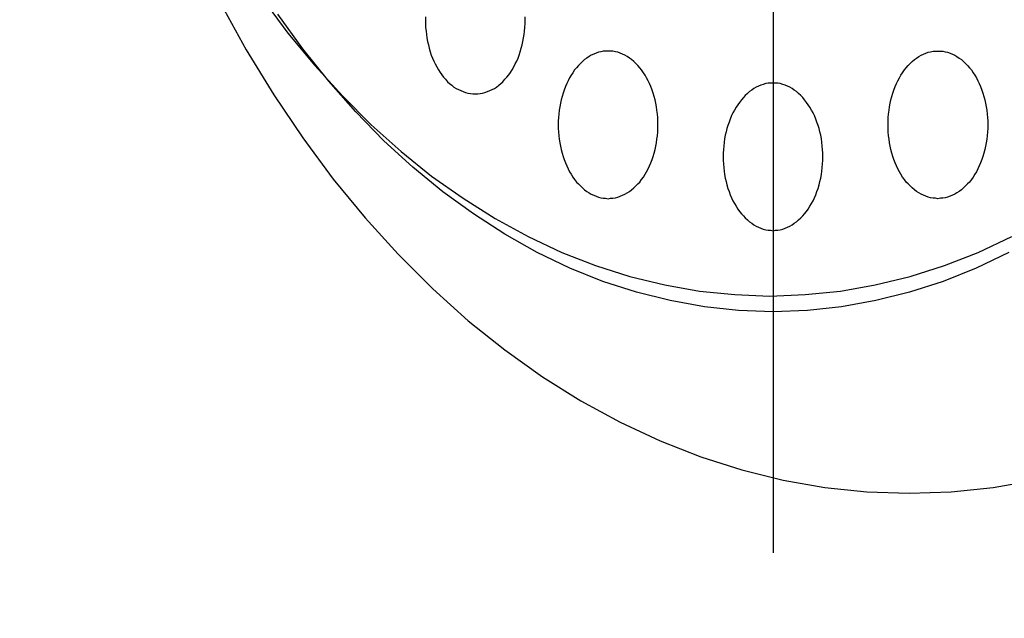
# Model space of a CAD drawing. Extents: x 301 to 3503, y 303 to 2384.
# Drawn here: x 864 to 884, y 1670 to 1682 of the extents above; entities that cross this region are included whole.
import ezdxf

# ---------------------------------------------------------------- set-up
doc = ezdxf.new("R2010")
doc.units = 0
doc.header["$LTSCALE"] = 100
doc.header["$PDMODE"] = 33
doc.header["$PDSIZE"] = 5
doc.linetypes.add('CENTER', pattern=[2, 1.25, -0.25, 0.25, -0.25])
doc.linetypes.add('DIVIDE2', pattern=[0.625, 0.25, -0.125, 0, -0.125, 0, -0.125])
doc.layers.get('0').update_dxf_attribs({"color": 41, "linetype": 'DIVIDE2'})
doc.layers.get('DEFPOINTS').update_dxf_attribs({"linetype": 'CONTINUOUS'})
for name, color, linetype in [('CENTER', 3, 'CENTER'), ('SJC2', 7, 'CONTINUOUS'), ('SUNPOU', 4, 'CONTINUOUS')]:
    doc.layers.add(name, color=color, linetype=linetype)
doc.styles.add('EXT08', font='ROMANS', dxfattribs={"width": 0.8, "bigfont": 'EXTFONT'})
doc.dimstyles.get("Standard").update_dxf_attribs({"dimtxt": 25, "dimasz": 20, "dimexe": 10, "dimexo": 10, "dimgap": 15, "dimtad": 1, "dimcen": 0.1, "dimclrd": 256, "dimclre": 256, "dimclrt": 256, "dimazin": 3, "dimtfac": 1, "dimtmove": 0, "dimatfit": 3})

# ---------------------------------------------------------------- blocks, each defined once
blk = doc.blocks.new('*U33')
at = {"layer": 'SUNPOU', "style": 'EXT08', "width": 0.8}
blk.add_text('794', height=30, rotation=90, dxfattribs=at).set_placement((1192.519, 1375.287))
blk = doc.blocks.new('*D8')
at = {"layer": 'DEFPOINTS', "color": 0}
for p in [(839.712, 1807.144), (1031.329, 1013.144), (1204.519, 1013.144)]:
    blk.add_point(p, dxfattribs=at)
at = {"layer": 'SUNPOU'}
for p, q in [((849.712, 1807.144), (1214.519, 1807.144)), ((1204.519, 1787.144), (1204.519, 1033.144)), ((1041.329, 1013.144), (1214.519, 1013.144))]:
    blk.add_line(p, q, dxfattribs=at)
for points in [[(1201.186, 1787.144), (1207.852, 1787.144), (1204.519, 1807.144)], [(1201.186, 1033.144), (1207.852, 1033.144), (1204.519, 1013.144)]]:
    blk.add_solid(points, dxfattribs=at)
blk.add_blockref('*U33', (0, 0))
blk = doc.blocks.new('*U32')
at = {"layer": 'SUNPOU', "style": 'EXT08', "width": 0.8}
blk.add_text('1194', height=30, rotation=90, dxfattribs=at).set_placement((1292.519, 1162.144))
blk = doc.blocks.new('*D2')
at = {"layer": 'DEFPOINTS', "color": 0}
for p in [(839.712, 1807.144), (1304.519, 1807.144), (840.469, 613.144)]:
    blk.add_point(p, dxfattribs=at)
at = {"layer": 'SUNPOU'}
for p, q in [((849.712, 1807.144), (1314.519, 1807.144)), ((1304.519, 633.144), (1304.519, 1787.144)), ((850.469, 613.144), (1314.519, 613.144))]:
    blk.add_line(p, q, dxfattribs=at)
for points in [[(1301.186, 1787.144), (1307.852, 1787.144), (1304.519, 1807.144)], [(1301.186, 633.144), (1307.852, 633.144), (1304.519, 613.144)]]:
    blk.add_solid(points, dxfattribs=at)
blk.add_blockref('*U32', (0, 0))

msp = doc.modelspace()

# ---------------------------------------------------------------- linework, layer by layer
at = {"layer": 'CENTER'}
msp.add_line((879.465, 1722.714), (879.465, 1671.612), dxfattribs=at)
at = {"layer": 'SJC2'}
for points in [[(868.222, 1682.79, 0), (868.749, 1681.84, 0), (869.308, 1680.92, 0), (869.898, 1680.05, 0), (870.518, 1679.21, 0), (871.167, 1678.42, 0), (871.841, 1677.68, 0), (872.541, 1676.98, 0), (873.265, 1676.33, 0), (874.01, 1675.74, 0), (874.774, 1675.19, 0), (875.557, 1674.7, 0), (876.356, 1674.27, 0), (877.169, 1673.89, 0), (877.994, 1673.56, 0), (878.829, 1673.3, 0), (879.672, 1673.09, 0), (880.522, 1672.94, 0), (881.376, 1672.85, 0), (882.232, 1672.82, 0), (883.088, 1672.85, 0), (883.941, 1672.94, 0), (884.791, 1673.09, 0)], [(869.078, 1682.88, 0), (869.597, 1682.18, 0), (870.14, 1681.52, 0), (870.705, 1680.9, 0), (871.291, 1680.31, 0), (871.897, 1679.77, 0), (872.52, 1679.27, 0), (873.16, 1678.82, 0), (873.815, 1678.41, 0), (874.484, 1678.04, 0), (875.165, 1677.72, 0), (875.855, 1677.45, 0), (876.555, 1677.23, 0), (877.261, 1677.06, 0), (877.972, 1676.93, 0), (878.687, 1676.86, 0), (879.403, 1676.83, 0), (880.12, 1676.86, 0), (880.835, 1676.93, 0), (881.546, 1677.06, 0), (882.252, 1677.23, 0), (882.951, 1677.45, 0), (883.642, 1677.72, 0), (884.323, 1678.04, 0)], [(869.078, 1682.88, 0), (869.597, 1682.18, 0), (870.14, 1681.52, 0), (870.705, 1680.9, 0), (871.291, 1680.31, 0), (871.897, 1679.77, 0), (872.52, 1679.27, 0), (873.16, 1678.82, 0), (873.815, 1678.41, 0), (874.484, 1678.04, 0), (875.165, 1677.72, 0), (875.855, 1677.45, 0), (876.555, 1677.23, 0), (877.261, 1677.06, 0), (877.972, 1676.93, 0), (878.687, 1676.86, 0), (879.403, 1676.83, 0), (880.12, 1676.86, 0), (880.835, 1676.93, 0), (881.546, 1677.06, 0), (882.252, 1677.23, 0), (882.951, 1677.45, 0), (883.642, 1677.72, 0), (884.323, 1678.04, 0)], [(884.265, 1677.72, 0), (883.601, 1677.4, 0), (882.927, 1677.13, 0), (882.244, 1676.91, 0), (881.555, 1676.74, 0), (880.861, 1676.61, 0), (880.164, 1676.54, 0), (879.465, 1676.51, 0), (878.766, 1676.54, 0), (878.068, 1676.61, 0), (877.374, 1676.74, 0), (876.685, 1676.91, 0), (876.003, 1677.13, 0), (875.329, 1677.4, 0), (874.665, 1677.72, 0), (874.012, 1678.09, 0), (873.373, 1678.5, 0), (872.748, 1678.95, 0), (872.14, 1679.45, 0), (871.549, 1679.99, 0), (870.977, 1680.58, 0), (870.426, 1681.2, 0), (869.896, 1681.86, 0), (869.39, 1682.56, 0)], [(872.395, 1682.51, 0), (872.394, 1682.44, 0), (872.395, 1682.37, 0), (872.398, 1682.29, 0), (872.405, 1682.22, 0), (872.413, 1682.15, 0), (872.424, 1682.08, 0), (872.437, 1682.01, 0), (872.453, 1681.94, 0), (872.471, 1681.87, 0), (872.491, 1681.8, 0), (872.513, 1681.73, 0), (872.538, 1681.67, 0), (872.564, 1681.61, 0), (872.593, 1681.55, 0), (872.624, 1681.49, 0), (872.656, 1681.43, 0), (872.691, 1681.38, 0), (872.727, 1681.33, 0), (872.764, 1681.28, 0), (872.804, 1681.24, 0), (872.844, 1681.19, 0), (872.886, 1681.15, 0), (872.93, 1681.12, 0), (872.974, 1681.08, 0), (873.02, 1681.05, 0), (873.066, 1681.03, 0), (873.113, 1681.01, 0), (873.161, 1680.99, 0), (873.21, 1680.97, 0), (873.259, 1680.96, 0), (873.308, 1680.95, 0), (873.358, 1680.94, 0), (873.408, 1680.94, 0)], [(873.408, 1680.94, 0), (873.457, 1680.94, 0), (873.507, 1680.95, 0), (873.556, 1680.96, 0), (873.605, 1680.97, 0), (873.654, 1680.99, 0), (873.702, 1681.01, 0), (873.749, 1681.03, 0), (873.796, 1681.05, 0), (873.841, 1681.08, 0), (873.885, 1681.12, 0), (873.929, 1681.15, 0), (873.971, 1681.19, 0), (874.012, 1681.24, 0), (874.051, 1681.28, 0), (874.088, 1681.33, 0), (874.124, 1681.38, 0), (874.159, 1681.43, 0), (874.191, 1681.49, 0), (874.222, 1681.55, 0), (874.251, 1681.61, 0), (874.277, 1681.67, 0), (874.302, 1681.73, 0), (874.324, 1681.8, 0), (874.344, 1681.87, 0), (874.362, 1681.94, 0), (874.378, 1682.01, 0), (874.391, 1682.08, 0), (874.402, 1682.15, 0), (874.41, 1682.22, 0), (874.417, 1682.29, 0), (874.42, 1682.37, 0), (874.421, 1682.44, 0), (874.42, 1682.51, 0)], [(876.11, 1678.81, 0), (876.16, 1678.82, 0), (876.209, 1678.82, 0), (876.259, 1678.83, 0), (876.308, 1678.84, 0), (876.356, 1678.86, 0), (876.404, 1678.88, 0), (876.452, 1678.9, 0), (876.498, 1678.93, 0), (876.544, 1678.96, 0), (876.588, 1678.99, 0), (876.631, 1679.03, 0), (876.673, 1679.07, 0), (876.714, 1679.11, 0), (876.753, 1679.15, 0), (876.791, 1679.2, 0), (876.827, 1679.25, 0), (876.861, 1679.31, 0), (876.894, 1679.36, 0), (876.924, 1679.42, 0), (876.953, 1679.48, 0), (876.98, 1679.54, 0), (877.004, 1679.61, 0), (877.027, 1679.67, 0), (877.047, 1679.74, 0), (877.065, 1679.81, 0), (877.08, 1679.88, 0), (877.094, 1679.95, 0), (877.104, 1680.02, 0), (877.113, 1680.09, 0), (877.119, 1680.17, 0), (877.123, 1680.24, 0), (877.124, 1680.31, 0), (877.123, 1680.39, 0), (877.119, 1680.46, 0), (877.113, 1680.53, 0), (877.104, 1680.61, 0), (877.094, 1680.68, 0), (877.08, 1680.75, 0), (877.065, 1680.82, 0), (877.047, 1680.89, 0), (877.027, 1680.96, 0), (877.004, 1681.02, 0), (876.98, 1681.09, 0), (876.953, 1681.15, 0), (876.924, 1681.21, 0), (876.894, 1681.27, 0), (876.861, 1681.32, 0), (876.827, 1681.37, 0), (876.791, 1681.43, 0), (876.753, 1681.47, 0), (876.714, 1681.52, 0), (876.673, 1681.56, 0), (876.631, 1681.6, 0), (876.588, 1681.64, 0), (876.544, 1681.67, 0), (876.498, 1681.7, 0), (876.452, 1681.73, 0), (876.404, 1681.75, 0), (876.356, 1681.77, 0), (876.308, 1681.79, 0), (876.259, 1681.8, 0), (876.209, 1681.81, 0), (876.16, 1681.81, 0), (876.11, 1681.81, 0), (876.06, 1681.81, 0), (876.011, 1681.81, 0), (875.961, 1681.8, 0), (875.912, 1681.79, 0), (875.864, 1681.77, 0), (875.816, 1681.75, 0), (875.768, 1681.73, 0), (875.722, 1681.7, 0), (875.677, 1681.67, 0), (875.632, 1681.64, 0), (875.589, 1681.6, 0), (875.547, 1681.56, 0), (875.506, 1681.52, 0), (875.467, 1681.47, 0), (875.429, 1681.43, 0), (875.393, 1681.37, 0), (875.359, 1681.32, 0), (875.326, 1681.27, 0), (875.296, 1681.21, 0), (875.267, 1681.15, 0), (875.24, 1681.09, 0), (875.216, 1681.02, 0), (875.193, 1680.96, 0), (875.173, 1680.89, 0), (875.155, 1680.82, 0), (875.14, 1680.75, 0), (875.126, 1680.68, 0), (875.116, 1680.61, 0), (875.107, 1680.53, 0), (875.101, 1680.46, 0), (875.097, 1680.39, 0), (875.096, 1680.31, 0), (875.097, 1680.24, 0), (875.101, 1680.17, 0), (875.107, 1680.09, 0), (875.116, 1680.02, 0), (875.126, 1679.95, 0), (875.14, 1679.88, 0), (875.155, 1679.81, 0), (875.173, 1679.74, 0), (875.193, 1679.67, 0), (875.216, 1679.61, 0), (875.24, 1679.54, 0), (875.267, 1679.48, 0), (875.296, 1679.42, 0), (875.326, 1679.36, 0), (875.359, 1679.31, 0), (875.393, 1679.25, 0), (875.429, 1679.2, 0), (875.467, 1679.15, 0), (875.506, 1679.11, 0), (875.547, 1679.07, 0), (875.589, 1679.03, 0), (875.632, 1678.99, 0), (875.677, 1678.96, 0), (875.722, 1678.93, 0), (875.768, 1678.9, 0), (875.816, 1678.88, 0), (875.864, 1678.86, 0), (875.912, 1678.84, 0), (875.961, 1678.83, 0), (876.011, 1678.82, 0), (876.06, 1678.82, 0), (876.11, 1678.81, 0)], [(882.819, 1678.81, 0), (882.77, 1678.82, 0), (882.72, 1678.82, 0), (882.671, 1678.83, 0), (882.622, 1678.84, 0), (882.573, 1678.86, 0), (882.525, 1678.88, 0), (882.478, 1678.9, 0), (882.431, 1678.93, 0), (882.386, 1678.96, 0), (882.341, 1678.99, 0), (882.298, 1679.03, 0), (882.256, 1679.07, 0), (882.215, 1679.11, 0), (882.176, 1679.15, 0), (882.138, 1679.2, 0), (882.102, 1679.25, 0), (882.068, 1679.31, 0), (882.036, 1679.36, 0), (882.005, 1679.42, 0), (881.976, 1679.48, 0), (881.95, 1679.54, 0), (881.925, 1679.61, 0), (881.903, 1679.67, 0), (881.883, 1679.74, 0), (881.865, 1679.81, 0), (881.849, 1679.88, 0), (881.836, 1679.95, 0), (881.825, 1680.02, 0), (881.816, 1680.09, 0), (881.81, 1680.17, 0), (881.807, 1680.24, 0), (881.805, 1680.31, 0), (881.807, 1680.39, 0), (881.81, 1680.46, 0), (881.816, 1680.53, 0), (881.825, 1680.61, 0), (881.836, 1680.68, 0), (881.849, 1680.75, 0), (881.865, 1680.82, 0), (881.883, 1680.89, 0), (881.903, 1680.96, 0), (881.925, 1681.02, 0), (881.95, 1681.09, 0), (881.976, 1681.15, 0), (882.005, 1681.21, 0), (882.036, 1681.27, 0), (882.068, 1681.32, 0), (882.102, 1681.37, 0), (882.138, 1681.43, 0), (882.176, 1681.47, 0), (882.215, 1681.52, 0), (882.256, 1681.56, 0), (882.298, 1681.6, 0), (882.341, 1681.64, 0), (882.386, 1681.67, 0), (882.431, 1681.7, 0), (882.478, 1681.73, 0), (882.525, 1681.75, 0), (882.573, 1681.77, 0), (882.622, 1681.79, 0), (882.671, 1681.8, 0), (882.72, 1681.81, 0), (882.77, 1681.81, 0), (882.819, 1681.81, 0), (882.869, 1681.81, 0), (882.919, 1681.81, 0), (882.968, 1681.8, 0), (883.017, 1681.79, 0), (883.066, 1681.77, 0), (883.114, 1681.75, 0), (883.161, 1681.73, 0), (883.207, 1681.7, 0), (883.253, 1681.67, 0), (883.297, 1681.64, 0), (883.341, 1681.6, 0), (883.383, 1681.56, 0), (883.423, 1681.52, 0), (883.463, 1681.47, 0), (883.5, 1681.43, 0), (883.536, 1681.37, 0), (883.571, 1681.32, 0), (883.603, 1681.27, 0), (883.634, 1681.21, 0), (883.662, 1681.15, 0), (883.689, 1681.09, 0), (883.714, 1681.02, 0), (883.736, 1680.96, 0), (883.756, 1680.89, 0), (883.774, 1680.82, 0), (883.79, 1680.75, 0), (883.803, 1680.68, 0), (883.814, 1680.61, 0), (883.822, 1680.53, 0), (883.828, 1680.46, 0), (883.832, 1680.39, 0), (883.833, 1680.31, 0), (883.832, 1680.24, 0), (883.828, 1680.17, 0), (883.822, 1680.09, 0), (883.814, 1680.02, 0), (883.803, 1679.95, 0), (883.79, 1679.88, 0), (883.774, 1679.81, 0), (883.756, 1679.74, 0), (883.736, 1679.67, 0), (883.714, 1679.61, 0), (883.689, 1679.54, 0), (883.662, 1679.48, 0), (883.634, 1679.42, 0), (883.603, 1679.36, 0), (883.571, 1679.31, 0), (883.536, 1679.25, 0), (883.5, 1679.2, 0), (883.463, 1679.15, 0), (883.423, 1679.11, 0), (883.383, 1679.07, 0), (883.341, 1679.03, 0), (883.297, 1678.99, 0), (883.253, 1678.96, 0), (883.207, 1678.93, 0), (883.161, 1678.9, 0), (883.114, 1678.88, 0), (883.066, 1678.86, 0), (883.017, 1678.84, 0), (882.968, 1678.83, 0), (882.919, 1678.82, 0), (882.869, 1678.82, 0), (882.819, 1678.81, 0)], [(879.465, 1678.16, 0), (879.514, 1678.17, 0), (879.564, 1678.17, 0), (879.613, 1678.18, 0), (879.662, 1678.19, 0), (879.711, 1678.21, 0), (879.759, 1678.23, 0), (879.806, 1678.25, 0), (879.853, 1678.28, 0), (879.898, 1678.31, 0), (879.943, 1678.34, 0), (879.986, 1678.38, 0), (880.028, 1678.42, 0), (880.069, 1678.46, 0), (880.108, 1678.5, 0), (880.146, 1678.55, 0), (880.182, 1678.6, 0), (880.216, 1678.66, 0), (880.248, 1678.71, 0), (880.279, 1678.77, 0), (880.308, 1678.83, 0), (880.334, 1678.89, 0), (880.359, 1678.96, 0), (880.381, 1679.02, 0), (880.401, 1679.09, 0), (880.419, 1679.16, 0), (880.435, 1679.23, 0), (880.448, 1679.3, 0), (880.459, 1679.37, 0), (880.468, 1679.44, 0), (880.474, 1679.52, 0), (880.477, 1679.59, 0), (880.479, 1679.66, 0), (880.477, 1679.74, 0), (880.474, 1679.81, 0), (880.468, 1679.88, 0), (880.459, 1679.96, 0), (880.448, 1680.03, 0), (880.435, 1680.1, 0), (880.419, 1680.17, 0), (880.401, 1680.24, 0), (880.381, 1680.3, 0), (880.359, 1680.37, 0), (880.334, 1680.43, 0), (880.308, 1680.5, 0), (880.279, 1680.56, 0), (880.248, 1680.61, 0), (880.216, 1680.67, 0), (880.182, 1680.72, 0), (880.146, 1680.77, 0), (880.108, 1680.82, 0), (880.069, 1680.87, 0), (880.028, 1680.91, 0), (879.986, 1680.95, 0), (879.943, 1680.99, 0), (879.898, 1681.02, 0), (879.853, 1681.05, 0), (879.806, 1681.08, 0), (879.759, 1681.1, 0), (879.711, 1681.12, 0), (879.662, 1681.13, 0), (879.613, 1681.15, 0), (879.564, 1681.16, 0), (879.514, 1681.16, 0), (879.465, 1681.16, 0), (879.415, 1681.16, 0), (879.365, 1681.16, 0), (879.316, 1681.15, 0), (879.267, 1681.13, 0), (879.218, 1681.12, 0), (879.17, 1681.1, 0), (879.123, 1681.08, 0), (879.077, 1681.05, 0), (879.031, 1681.02, 0), (878.987, 1680.99, 0), (878.943, 1680.95, 0), (878.901, 1680.91, 0), (878.861, 1680.87, 0), (878.821, 1680.82, 0), (878.784, 1680.77, 0), (878.748, 1680.72, 0), (878.713, 1680.67, 0), (878.681, 1680.61, 0), (878.65, 1680.56, 0), (878.622, 1680.5, 0), (878.595, 1680.43, 0), (878.57, 1680.37, 0), (878.548, 1680.3, 0), (878.528, 1680.24, 0), (878.51, 1680.17, 0), (878.494, 1680.1, 0), (878.481, 1680.03, 0), (878.47, 1679.96, 0), (878.462, 1679.88, 0), (878.456, 1679.81, 0), (878.452, 1679.74, 0), (878.451, 1679.66, 0), (878.452, 1679.59, 0), (878.456, 1679.52, 0), (878.462, 1679.44, 0), (878.47, 1679.37, 0), (878.481, 1679.3, 0), (878.494, 1679.23, 0), (878.51, 1679.16, 0), (878.528, 1679.09, 0), (878.548, 1679.02, 0), (878.57, 1678.96, 0), (878.595, 1678.89, 0), (878.622, 1678.83, 0), (878.65, 1678.77, 0), (878.681, 1678.71, 0), (878.713, 1678.66, 0), (878.748, 1678.6, 0), (878.784, 1678.55, 0), (878.821, 1678.5, 0), (878.861, 1678.46, 0), (878.901, 1678.42, 0), (878.943, 1678.38, 0), (878.987, 1678.34, 0), (879.031, 1678.31, 0), (879.077, 1678.28, 0), (879.123, 1678.25, 0), (879.17, 1678.23, 0), (879.218, 1678.21, 0), (879.267, 1678.19, 0), (879.316, 1678.18, 0), (879.365, 1678.17, 0), (879.415, 1678.17, 0), (879.465, 1678.16, 0)]]:
    msp.add_polyline3d(points, dxfattribs=at)

# ---------------------------------------------------------------- dimensions: what is measured, and where the dimension line sits
at = {"layer": 'SUNPOU'}
for base, p1, p2, picture, middle in [((1204.519, 1013.144), (839.712, 1807.144), (1031.329, 1013.144), '*D8', (1177.519, 1410.144)), ((1304.519, 1807.144), (840.469, 613.144), (839.712, 1807.144), '*D2', (1277.519, 1210.144))]:
    dim = msp.add_linear_dim(base=base, p1=p1, p2=p2, angle=90, dimstyle='Standard', override={"dimscale": 10, "dimtxt": 3, "dimasz": 2, "dimexe": 1, "dimexo": 1, "dimgap": 1.2, "dimdec": 2, "dimaunit": 0}, dxfattribs=at)
    dim.commit()
    dim.dimension.update_dxf_attribs({"geometry": picture, "text_midpoint": middle})

doc.saveas('drawing.dxf')
